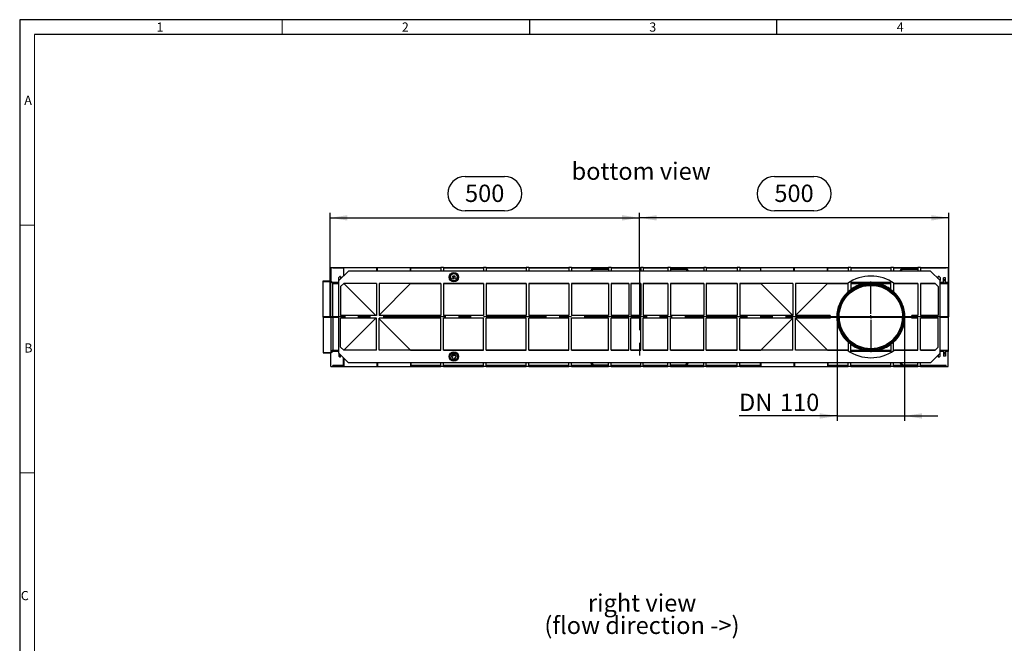
# Model space of a CAD drawing. Units: millimetres. Extents: x 56 to 3304, y 56 to 2320.
# Drawn here: x 56 to 1648, y 1313 to 2320 of the extents above; entities that cross this region are included whole.
import ezdxf

# ---------------------------------------------------------------- set-up
doc = ezdxf.new("R2010")
doc.units = ezdxf.units.MM
doc.header["$LTSCALE"] = 8
doc.linetypes.add('CENTERX2', pattern=[20.32, 12.7, -2.54, 2.54, -2.54])
for name, color, linetype in [('HAURATON_CENTERLINE', 60, 'CENTERX2'), ('HAURATON_DIMENSIONING', 1, 'Continuous'), ('HAURATON_FRAME_LOGO', 1, 'Continuous'), ('HAURATON_TEXT', 40, 'Continuous')]:
    doc.layers.add(name, color=color, linetype=linetype)
doc.layers.add('HAURATON_PRODUCT_CONTOUR', color=7, linetype='Continuous', lineweight=25)
doc.styles.add('SLDTEXTSTYLE1', font='GOTHIC.TTF', dxfattribs={"width": 0.913})
doc.styles.add('SLDTEXTSTYLE2', font='ARIAL.TTF', dxfattribs={"width": 0.948})
doc.dimstyles.new('SLDDIMSTYLE0', dxfattribs={"dimtxt": 28, "dimasz": 28, "dimexe": 0, "dimexo": 0.0625, "dimgap": 7, "dimtad": 1, "dimdec": 0, "dimrnd": 1e-09, "dimzin": 12, "dimdsep": 46, "dimtxsty": 'SLDTEXTSTYLE2', "dimsah": 1, "dimcen": 0.09, "dimadec": 0, "dimazin": 3, "dimtfac": 1, "dimtdec": 0, "dimtofl": 0, "dimtmove": 0, "dimatfit": 3, "dimfxl": 1, "dimfrac": 2, "dimtolj": 1, "dimtzin": 12, "dimarcsym": 0})
doc.dimstyles.new('SLDDIMSTYLE1', dxfattribs={"dimtxt": 28, "dimasz": 28, "dimexe": 0, "dimexo": 0.0625, "dimgap": 7, "dimtad": 1, "dimdec": 0, "dimrnd": 1e-09, "dimzin": 12, "dimdsep": 46, "dimtxsty": 'SLDTEXTSTYLE2', "dimsah": 1, "dimcen": 0.09, "dimadec": 0, "dimazin": 3, "dimtfac": 1, "dimtdec": 0, "dimtmove": 0, "dimatfit": 0, "dimfxl": 1, "dimfrac": 2, "dimtolj": 1, "dimtzin": 12, "dimarcsym": 0})

# ---------------------------------------------------------------- blocks, each defined once
blk = doc.blocks.new('SW_NOTE_0_5')
at = {"layer": 'HAURATON_TEXT', "color": 0, "char_height": 28, "attachment_point": 2, "style": 'SLDTEXTSTYLE2'}
for s, insert in [('right view', (82.2, 36.1)), ('(flow direction ->)', (82, -0.1))]:
    blk.add_mtext(s, dxfattribs=dict(at, insert=insert))
blk = doc.blocks.new('_D_9')
at = {"layer": 'HAURATON_DIMENSIONING'}
for p, q in [((775.8, 2066.9), (839.9, 2066.9)), ((557.8, 1840), (557.8, 2008)), ((839.9, 2011.1), (775.8, 2011.1)), ((1057.8, 1920), (1057.8, 2008)), ((557.8, 2000), (1057.8, 2000))]:
    blk.add_line(p, q, dxfattribs=at)
for centre, start, end in [((775.8, 2039), 90, 270), ((839.9, 2039), 270, 90)]:
    blk.add_arc(centre, 27.9, start, end, dxfattribs=at)
for points in [[(557.8, 2000), (585.8, 1995.6), (585.8, 2004.3)], [(1057.8, 2000), (1029.8, 2004.3), (1029.8, 1995.6)]]:
    blk.add_solid(points, dxfattribs=at)
at = {"layer": 'HAURATON_DIMENSIONING', "insert": (775.8, 2053.6), "char_height": 28, "attachment_point": 1, "style": 'SLDTEXTSTYLE2'}
blk.add_mtext('500', dxfattribs=at)
blk = doc.blocks.new('_D_10')
at = {"layer": 'HAURATON_DIMENSIONING'}
for p, q in [((1275.8, 2066.9), (1339.9, 2066.9)), ((1057.8, 1920), (1057.8, 2008)), ((1339.9, 2011.1), (1275.8, 2011.1)), ((1557.8, 1840), (1557.8, 2008)), ((1557.8, 2000), (1057.8, 2000))]:
    blk.add_line(p, q, dxfattribs=at)
for centre, start, end in [((1275.8, 2039), 90, 270), ((1339.9, 2039), 270, 90)]:
    blk.add_arc(centre, 27.9, start, end, dxfattribs=at)
for points in [[(1057.8, 2000), (1085.8, 1995.6), (1085.8, 2004.3)], [(1557.8, 2000), (1529.8, 2004.3), (1529.8, 1995.6)]]:
    blk.add_solid(points, dxfattribs=at)
at = {"layer": 'HAURATON_DIMENSIONING', "insert": (1275.8, 2053.6), "char_height": 28, "attachment_point": 1, "style": 'SLDTEXTSTYLE2'}
blk.add_mtext('500', dxfattribs=at)
blk = doc.blocks.new('_D_11')
at = {"layer": 'HAURATON_DIMENSIONING'}
for p, q in [((1377.3, 1840), (1377.3, 1672)), ((1486.4, 1840), (1486.4, 1672)), ((1377.3, 1680), (1218.7, 1680)), ((1377.3, 1680), (1486.4, 1680)), ((1486.4, 1680), (1540.2, 1680))]:
    blk.add_line(p, q, dxfattribs=at)
for points in [[(1377.3, 1680), (1349.3, 1684.3), (1349.3, 1675.6)], [(1486.4, 1680), (1514.4, 1675.6), (1514.4, 1684.3)]]:
    blk.add_solid(points, dxfattribs=at)
at = {"layer": 'HAURATON_DIMENSIONING', "char_height": 28, "attachment_point": 1, "style": 'SLDTEXTSTYLE2'}
for s, insert in [('DN ', (1218.7, 1716)), ('110', (1284.9, 1716))]:
    blk.add_mtext(s, dxfattribs=dict(at, insert=insert))
blk = doc.blocks.new('SW_CENTERMARKSYMBOL_0')
at = {"layer": 'HAURATON_CENTERLINE', "color": 0}
for p, q in [((0, 5), (0, 57)), ((-5, 0), (-57, 0)), ((0, 0), (-2.5, 0)), ((0, 0), (0, 2.5)), ((0, 0), (0, -2.5)), ((0, 0), (2.5, 0)), ((5, 0), (57, 0)), ((0, -5), (0, -57))]:
    blk.add_line(p, q, dxfattribs=at)

msp = doc.modelspace()

# ---------------------------------------------------------------- linework, layer by layer
at = {"layer": 'HAURATON_CENTERLINE'}
for p, q in [((1057.8, 1920), (1057.8, 1760)), ((1557.8, 1840), (557.8, 1840))]:
    msp.add_line(p, q, dxfattribs=at)
at = {"layer": 'HAURATON_FRAME_LOGO'}
for p, q in [((3304, 2320), (56, 2320)), ((56, 2320), (56, 56)), ((880, 2320), (880, 2296)), ((1280, 2296), (1280, 2320)), ((3280, 2296), (80, 2296))]:
    msp.add_line(p, q, dxfattribs=at)
at = {"layer": 'HAURATON_FRAME_LOGO', "lineweight": 18}
for p, q in [((480, 2296), (480, 2320)), ((80, 2296), (80, 80)), ((80, 1988), (56, 1988)), ((56, 1588), (80, 1588))]:
    msp.add_line(p, q, dxfattribs=at)
at = {"layer": 'HAURATON_PRODUCT_CONTOUR'}
for p, q in [((558.8, 1920), (562.3, 1920)), ((558.8, 1920), (558.8, 1898.1)), ((562.3, 1920), (562.3, 1918.5)), ((562.3, 1920), (579, 1920)), ((579.2, 1918.5), (562.3, 1918.5)), ((587.3, 1914), (571.8, 1898.5)), ((579, 1918.5), (579, 1920)), ((579, 1920), (579.9, 1920)), ((579.2, 1918.5), (579.2, 1905.8)), ((579.9, 1920), (633.4, 1920)), ((579.9, 1906.5), (579.9, 1920)), ((1528.3, 1914), (587.3, 1914)), ((633.4, 1920), (634.3, 1920)), ((633.4, 1914), (633.4, 1920)), ((634.3, 1920), (687.8, 1920)), ((634.3, 1914), (634.3, 1920)), ((687.8, 1920), (688.7, 1920)), ((687.8, 1914), (687.8, 1920)), ((688.5, 1914), (688.5, 1918.5)), ((736.8, 1918.5), (688.5, 1918.5)), ((688.7, 1918.5), (688.7, 1920)), ((688.7, 1920), (736.8, 1920)), ((740.8, 1920), (736.8, 1920)), ((736.8, 1920), (736.8, 1914)), ((740.8, 1920), (740.8, 1914)), ((740.8, 1920), (805.8, 1920)), ((805.8, 1918.5), (740.8, 1918.5)), ((809.8, 1920), (805.8, 1920)), ((805.8, 1920), (805.8, 1914)), ((809.8, 1920), (809.8, 1914)), ((809.8, 1920), (874.8, 1920)), ((874.8, 1918.5), (809.8, 1918.5)), ((878.8, 1920), (874.8, 1920)), ((874.8, 1920), (874.8, 1914)), ((878.8, 1920), (878.8, 1914)), ((878.8, 1920), (943.8, 1920)), ((943.8, 1918.5), (878.8, 1918.5)), ((947.8, 1920), (943.8, 1920)), ((943.8, 1920), (943.8, 1914)), ((947.8, 1920), (947.8, 1914)), ((947.8, 1920), (1007.8, 1920)), ((1007.8, 1918.5), (947.8, 1918.5)), ((979.2, 1914), (979.2, 1914.6)), ((979.2, 1914.6), (979.2, 1914)), ((982.1, 1914), (982.2, 1917.2)), ((1007.8, 1917.6), (982.2, 1917.6)), ((982.2, 1917.2), (982.2, 1917.6)), ((982.2, 1917.2), (1007.8, 1917.2)), ((1011.8, 1920), (1007.8, 1920)), ((1007.8, 1920), (1007.8, 1914)), ((1011.8, 1920), (1011.8, 1914)), ((1011.8, 1920), (1059.8, 1920)), ((1059.8, 1918.5), (1011.8, 1918.5)), ((1063.8, 1920), (1059.8, 1920)), ((1059.8, 1920), (1059.8, 1914)), ((1063.8, 1920), (1063.8, 1914)), ((1063.8, 1920), (1103.8, 1920)), ((1103.8, 1918.5), (1063.8, 1918.5)), ((1107.8, 1920), (1103.8, 1920)), ((1103.8, 1920), (1103.8, 1914)), ((1107.8, 1920), (1107.8, 1914)), ((1107.8, 1920), (1161.8, 1920)), ((1161.8, 1918.5), (1107.8, 1918.5)), ((1133.5, 1917.6), (1107.8, 1917.6)), ((1107.8, 1917.2), (1133.5, 1917.2)), ((1133.5, 1917.6), (1133.5, 1917.2)), ((1133.5, 1917.2), (1133.6, 1914)), ((1136.5, 1914.6), (1136.5, 1914)), ((1136.5, 1914), (1136.5, 1914.6)), ((1165.8, 1920), (1161.8, 1920)), ((1161.8, 1920), (1161.8, 1914)), ((1165.8, 1920), (1165.8, 1914)), ((1165.8, 1920), (1215.8, 1920)), ((1215.8, 1918.5), (1165.8, 1918.5)), ((1219.8, 1920), (1215.8, 1920)), ((1215.8, 1920), (1215.8, 1914)), ((1219.8, 1920), (1219.8, 1914)), ((1219.8, 1920), (1253, 1920)), ((1253.2, 1918.5), (1219.8, 1918.5)), ((1253, 1918.5), (1253, 1920)), ((1253, 1920), (1253.9, 1920)), ((1253.2, 1918.5), (1253.2, 1914)), ((1253.9, 1920), (1307.4, 1920)), ((1253.9, 1914), (1253.9, 1920)), ((1307.4, 1920), (1308.3, 1920)), ((1307.4, 1914), (1307.4, 1920)), ((1308.3, 1920), (1361.8, 1920)), ((1308.3, 1914), (1308.3, 1920)), ((1361.8, 1920), (1362.7, 1920)), ((1361.8, 1914), (1361.8, 1920)), ((1362.5, 1914), (1362.5, 1918.5)), ((1395.3, 1918.5), (1362.5, 1918.5)), ((1362.7, 1918.5), (1362.7, 1920)), ((1362.7, 1920), (1395.3, 1920)), ((1399.3, 1920), (1395.3, 1920)), ((1395.3, 1920), (1395.3, 1914)), ((1399.3, 1920), (1399.3, 1914)), ((1399.3, 1920), (1464.3, 1920)), ((1464.3, 1918.5), (1399.3, 1918.5)), ((1468.3, 1920), (1464.3, 1920)), ((1464.3, 1920), (1464.3, 1914)), ((1468.3, 1920), (1468.3, 1914)), ((1468.3, 1920), (1507.8, 1920)), ((1507.8, 1918.5), (1468.3, 1918.5)), ((1479.2, 1914), (1479.2, 1914.6)), ((1479.2, 1914.6), (1479.2, 1914)), ((1482.1, 1914), (1482.2, 1917.2)), ((1507.8, 1917.6), (1482.2, 1917.6)), ((1482.2, 1917.2), (1482.2, 1917.6)), ((1482.2, 1917.2), (1507.8, 1917.2)), ((1511.8, 1920), (1507.8, 1920)), ((1507.8, 1920), (1507.8, 1914)), ((1511.8, 1920), (1511.8, 1914)), ((1511.8, 1920), (1553.3, 1920)), ((1553.3, 1918.5), (1511.8, 1918.5)), ((1543.8, 1898.5), (1528.3, 1914)), ((1553.3, 1920), (1553.3, 1918.5)), ((1553.3, 1920), (1556.8, 1920)), ((1556.8, 1920), (1556.8, 1895.6)), ((546.8, 1898.1), (554.8, 1898.1)), ((546.8, 1897.4), (546.8, 1898.1)), ((546.8, 1897.4), (558.8, 1897.4)), ((546.8, 1840.4), (546.8, 1897.4)), ((554.8, 1898.1), (558.8, 1898.1)), ((554.8, 1898.1), (554.8, 1898.1)), ((558.8, 1897.4), (558.8, 1898.1)), ((558.8, 1898.1), (561.4, 1895.6)), ((558.8, 1898.1), (558.8, 1898.1)), ((558.8, 1840.4), (558.8, 1897.4)), ((558.8, 1897.4), (562.4, 1893.9)), ((571.8, 1895.6), (561.4, 1895.6)), ((562.4, 1893.9), (562.4, 1894.6)), ((562.4, 1894.6), (571.8, 1894.6)), ((562.4, 1840.4), (562.4, 1893.9)), ((562.4, 1893.9), (571.8, 1893.9)), ((571.8, 1903.5), (573.3, 1905)), ((571.8, 1898.5), (571.8, 1903.5)), ((571.8, 1781.5), (571.8, 1898.5)), ((574.8, 1905), (573.3, 1905)), ((574.8, 1905), (574.8, 1901.5)), ((579.8, 1894), (574.8, 1889)), ((632.8, 1894), (579.8, 1894)), ((579.9, 1893.9), (579.8, 1894)), ((579.8, 1893.9), (579.9, 1893.9)), ((579.9, 1893.9), (579.9, 1894)), ((631.8, 1842), (579.9, 1893.9)), ((632.8, 1894), (632.8, 1842)), ((736.8, 1894), (636.8, 1894)), ((636.8, 1894), (636.8, 1842)), ((687.8, 1893.9), (636.8, 1843)), ((687.8, 1894), (687.8, 1893.9)), ((687.8, 1893.9), (687.8, 1894)), ((687.8, 1893.9), (736.8, 1893.9)), ((736.8, 1894), (736.8, 1842)), ((805.8, 1894), (740.8, 1894)), ((740.8, 1894), (740.8, 1842)), ((740.8, 1893.9), (805.8, 1893.9)), ((752, 1904.1), (752.8, 1904.1)), ((752.8, 1903.9), (752, 1903.9)), ((753.5, 1906.4), (752.8, 1906.8)), ((752.8, 1904.1), (752.8, 1903.9)), ((752.8, 1901.1), (753.5, 1901.5)), ((752.9, 1906.9), (753.6, 1906.5)), ((753.6, 1901.4), (752.9, 1901)), ((753.6, 1906.5), (753.5, 1906.4)), ((753.5, 1901.5), (753.6, 1901.4)), ((755.3, 1908.2), (754.9, 1908.9)), ((754.9, 1901.8), (755.1, 1903.3)), ((755.1, 1901.8), (754.9, 1901.8)), ((754.9, 1899), (755.3, 1899.7)), ((755, 1909), (755.4, 1908.3)), ((755.4, 1899.6), (755, 1898.9)), ((755.1, 1903.3), (755.8, 1902)), ((755.1, 1903.3), (755.1, 1903.3)), ((755.2, 1902.9), (755.1, 1901.8)), ((755.8, 1901.8), (755.2, 1902.9)), ((755.4, 1908.3), (755.3, 1908.2)), ((755.3, 1899.7), (755.4, 1899.6)), ((755.5, 1905), (755.6, 1905.1)), ((755.8, 1902), (756.4, 1903.3)), ((756.3, 1902.9), (755.8, 1901.8)), ((755.8, 1901.8), (755.8, 1901.8)), ((756.1, 1905.4), (756.1, 1906.4)), ((756.1, 1906.4), (756.2, 1906.4)), ((756.2, 1906.4), (756.2, 1905.4)), ((756.5, 1901.8), (756.3, 1902.9)), ((756.4, 1903.3), (756.4, 1903.3)), ((756.4, 1903.3), (756.6, 1901.8)), ((756.6, 1901.8), (756.5, 1901.8)), ((757.5, 1905.8), (757.5, 1906)), ((757.5, 1906), (757.7, 1906)), ((757.5, 1904.9), (757.5, 1905.1)), ((757.7, 1904.9), (757.5, 1904.9)), ((757.7, 1909), (757.7, 1909.8)), ((757.7, 1909), (757.9, 1909)), ((757.7, 1906), (757.7, 1904.9)), ((757.7, 1898.2), (757.7, 1899)), ((757.7, 1899), (757.9, 1899)), ((757.9, 1909), (757.9, 1909.8)), ((757.9, 1899), (757.9, 1898.2)), ((758, 1906.4), (758.1, 1906.4)), ((758, 1904.9), (758, 1906.4)), ((758.1, 1904.9), (758, 1904.9)), ((758.1, 1906.4), (758.1, 1905.8)), ((758.1, 1905.3), (758.1, 1904.9)), ((758.2, 1901.8), (758.2, 1902.9)), ((758.2, 1902.9), (758.4, 1902.9)), ((758.4, 1901.8), (758.2, 1901.8)), ((758.4, 1902.9), (758.4, 1902.7)), ((758.4, 1902.2), (758.4, 1901.8)), ((758.8, 1904.9), (758.8, 1905.4)), ((758.9, 1904.9), (758.8, 1904.9)), ((758.9, 1905.4), (758.9, 1904.9)), ((759.1, 1901.8), (759.1, 1902.3)), ((759.2, 1901.8), (759.1, 1901.8)), ((759.2, 1904.9), (759.2, 1906)), ((759.2, 1906), (759.3, 1906)), ((759.3, 1904.9), (759.2, 1904.9)), ((759.2, 1902.3), (759.2, 1901.8)), ((759.3, 1906), (759.3, 1905.8)), ((759.3, 1905.2), (759.3, 1904.9)), ((759.7, 1905.9), (759.7, 1905.8)), ((760.3, 1908.3), (760.7, 1909)), ((760.4, 1908.2), (760.3, 1908.3)), ((760.3, 1899.6), (760.4, 1899.7)), ((760.7, 1898.9), (760.3, 1899.6)), ((760.8, 1908.9), (760.4, 1908.2)), ((760.4, 1899.7), (760.8, 1899)), ((760.5, 1902.7), (760.5, 1902.9)), ((760.5, 1902.9), (760.6, 1902.9)), ((760.5, 1901.8), (760.5, 1902)), ((760.6, 1901.8), (760.5, 1901.8)), ((760.6, 1902.9), (760.6, 1901.8)), ((760.9, 1902.7), (760.9, 1902.9)), ((760.9, 1902.9), (761.1, 1902.9)), ((761.1, 1902.7), (760.9, 1902.7)), ((761.1, 1903.3), (761.2, 1903.3)), ((761.1, 1902.9), (761.1, 1903.3)), ((761.1, 1901.8), (761.1, 1902.7)), ((761.2, 1901.8), (761.1, 1901.8)), ((761.2, 1903.3), (761.2, 1902.9)), ((761.2, 1902.9), (761.4, 1902.9)), ((761.4, 1902.7), (761.2, 1902.7)), ((761.2, 1902.7), (761.2, 1901.8)), ((761.4, 1902.9), (761.4, 1902.7)), ((762.1, 1906.5), (762.8, 1906.9)), ((762.2, 1906.4), (762.1, 1906.5)), ((762.1, 1901.4), (762.2, 1901.5)), ((762.8, 1901), (762.1, 1901.4)), ((762.9, 1906.8), (762.2, 1906.4)), ((762.2, 1901.5), (762.9, 1901.1)), ((762.8, 1903.9), (762.8, 1904.1)), ((762.8, 1904.1), (763.6, 1904.1)), ((763.6, 1903.9), (762.8, 1903.9)), ((805.8, 1894), (805.8, 1842)), ((874.8, 1894), (809.8, 1894)), ((809.8, 1894), (809.8, 1842)), ((809.8, 1893.9), (874.8, 1893.9)), ((874.8, 1894), (874.8, 1842)), ((943.8, 1894), (878.8, 1894)), ((878.8, 1894), (878.8, 1842)), ((878.8, 1893.9), (943.8, 1893.9)), ((943.8, 1894), (943.8, 1842)), ((1007.8, 1894), (947.8, 1894)), ((947.8, 1894), (947.8, 1842)), ((947.8, 1893.9), (1007.8, 1893.9)), ((1007.8, 1894), (1007.8, 1842)), ((1040.8, 1894), (1011.8, 1894)), ((1011.8, 1894), (1011.8, 1842)), ((1011.8, 1893.9), (1040.8, 1893.9)), ((1040.8, 1894), (1040.8, 1842)), ((1059.8, 1894), (1043.8, 1894)), ((1043.8, 1894), (1043.8, 1842)), ((1043.8, 1893.9), (1059.8, 1893.9)), ((1059.8, 1894), (1059.8, 1842)), ((1103.8, 1894), (1063.8, 1894)), ((1063.8, 1894), (1063.8, 1842)), ((1063.8, 1893.9), (1103.8, 1893.9)), ((1103.8, 1894), (1103.8, 1842)), ((1161.8, 1894), (1107.8, 1894)), ((1107.8, 1894), (1107.8, 1842)), ((1107.8, 1893.9), (1161.8, 1893.9)), ((1161.8, 1894), (1161.8, 1842)), ((1215.8, 1894), (1165.8, 1894)), ((1165.8, 1894), (1165.8, 1842)), ((1165.8, 1893.9), (1215.8, 1893.9)), ((1215.8, 1894), (1215.8, 1842)), ((1305.8, 1894), (1219.8, 1894)), ((1219.8, 1894), (1219.8, 1842)), ((1219.8, 1893.9), (1253.9, 1893.9)), ((1253.9, 1893.9), (1253.8, 1894)), ((1253.9, 1893.9), (1253.9, 1894)), ((1305.8, 1842), (1253.9, 1893.9)), ((1305.8, 1894), (1305.8, 1842)), ((1393.9, 1894), (1309.8, 1894)), ((1309.8, 1894), (1309.8, 1842)), ((1361.8, 1893.9), (1309.8, 1842)), ((1361.8, 1894), (1361.8, 1893.9)), ((1361.8, 1893.9), (1361.8, 1894)), ((1361.8, 1893.9), (1395.3, 1893.9)), ((1394.9, 1894.6), (1395.3, 1894.6)), ((1395.3, 1880.7), (1395.3, 1894.9)), ((1399.3, 1897.4), (1399.3, 1884)), ((1464.3, 1895.6), (1399.3, 1895.6)), ((1399.3, 1894.6), (1418.1, 1894.6)), ((1399.3, 1893.9), (1420.6, 1893.9)), ((1418.1, 1894.9), (1421.2, 1894.9)), ((1418.1, 1894.9), (1418.1, 1894.9)), ((1421.4, 1894.9), (1418.1, 1894.9)), ((1418.1, 1894.9), (1418.1, 1894.4)), ((1418.1, 1894.4), (1421.2, 1894.4)), ((1419.4, 1894.9), (1421.2, 1894.9)), ((1421.2, 1894.9), (1419.4, 1894.9)), ((1421.2, 1894.9), (1422.8, 1894.9)), ((1421.2, 1894.9), (1421.2, 1894.4)), ((1421.2, 1894.9), (1421.2, 1894.9)), ((1421.2, 1894.9), (1421.2, 1894.9)), ((1421.2, 1894.4), (1422.8, 1894.4)), ((1422.8, 1894.9), (1421.4, 1894.9)), ((1422.8, 1894.9), (1422.8, 1894.4)), ((1422.8, 1894.9), (1422.8, 1894.9)), ((1423.8, 1894.9), (1422.8, 1894.9)), ((1422.8, 1894.9), (1423.8, 1894.9)), ((1422.8, 1894.9), (1422.8, 1894.9)), ((1422.8, 1894.4), (1423.1, 1894.4)), ((1423.8, 1894.9), (1423.8, 1894.9)), ((1423.8, 1894.9), (1423.8, 1894.5)), ((1423.8, 1894.6), (1424.4, 1894.6)), ((1424.4, 1894.9), (1424.4, 1894.6)), ((1425.3, 1894.9), (1425.3, 1894.7)), ((1427, 1894.9), (1427, 1894.9)), ((1436.5, 1894.9), (1439.7, 1894.9)), ((1436.5, 1894.9), (1436.5, 1894.9)), ((1439.9, 1894.9), (1436.5, 1894.9)), ((1437.9, 1894.9), (1439.7, 1894.9)), ((1439.7, 1894.9), (1437.9, 1894.9)), ((1439.7, 1894.9), (1441.2, 1894.9)), ((1439.7, 1894.9), (1439.7, 1894.5)), ((1439.7, 1894.9), (1439.7, 1894.9)), ((1439.7, 1894.9), (1439.7, 1894.9)), ((1441.2, 1894.9), (1439.9, 1894.9)), ((1440.7, 1894.4), (1441.2, 1894.4)), ((1441.2, 1894.9), (1441.2, 1894.4)), ((1441.2, 1894.9), (1441.2, 1894.9)), ((1442.3, 1894.9), (1441.2, 1894.9)), ((1441.2, 1894.9), (1442.3, 1894.9)), ((1441.2, 1894.9), (1441.2, 1894.9)), ((1441.2, 1894.4), (1442.3, 1894.4)), ((1442.3, 1894.9), (1442.3, 1894.9)), ((1442.3, 1894.9), (1442.3, 1894.4)), ((1442.3, 1894.6), (1442.9, 1894.6)), ((1442.9, 1894.9), (1448.1, 1894.9)), ((1442.9, 1894.9), (1442.9, 1894.4)), ((1442.9, 1894.4), (1448.1, 1894.4)), ((1443.1, 1894.9), (1444.6, 1894.9)), ((1443.1, 1893.9), (1464.3, 1893.9)), ((1448.1, 1894.9), (1445.1, 1894.9)), ((1445.6, 1894.9), (1445.6, 1894.9)), ((1447.3, 1894.9), (1447.3, 1894.9)), ((1448.1, 1894.9), (1448.1, 1894.4)), ((1448.1, 1894.9), (1448.1, 1894.9)), ((1448.1, 1894.9), (1448.1, 1894.9)), ((1448.1, 1894.6), (1464.3, 1894.6)), ((1464.3, 1884), (1464.3, 1897.4)), ((1468.3, 1894.9), (1468.3, 1880.7)), ((1468.3, 1894.6), (1468.8, 1894.6)), ((1468.3, 1893.9), (1507.8, 1893.9)), ((1507.8, 1894), (1469.8, 1894)), ((1507.8, 1894), (1507.8, 1842)), ((1535.8, 1894), (1511.8, 1894)), ((1511.8, 1894), (1511.8, 1842)), ((1511.8, 1893.9), (1535.9, 1893.9)), ((1540.8, 1889), (1535.8, 1894)), ((1542.3, 1905), (1540.8, 1905)), ((1540.8, 1901.5), (1540.8, 1905)), ((1542.3, 1905), (1543.8, 1903.5)), ((1543.8, 1903.5), (1543.8, 1898.5)), ((1543.8, 1781.5), (1543.8, 1898.5)), ((1549.3, 1895.6), (1543.8, 1895.6)), ((1543.8, 1894.6), (1549.3, 1894.6)), ((1543.8, 1893.9), (1556.8, 1893.9)), ((1552.3, 1903.1), (1549.3, 1903.1)), ((1549.3, 1900.1), (1549.3, 1903.1)), ((1552.3, 1900.1), (1549.3, 1900.1)), ((1549.3, 1898.1), (1549.3, 1900.1)), ((1552.3, 1898.1), (1549.3, 1898.1)), ((1549.3, 1894.6), (1549.3, 1898.1)), ((1552.3, 1894.6), (1549.3, 1894.6)), ((1552.3, 1900.1), (1552.3, 1903.1)), ((1552.3, 1898.1), (1552.3, 1900.1)), ((1552.3, 1894.6), (1552.3, 1898.1)), ((1556.8, 1895.6), (1552.3, 1895.6)), ((1552.3, 1894.6), (1556.8, 1894.6)), ((1556.8, 1894.6), (1556.8, 1895.6)), ((1556.8, 1893.9), (1556.8, 1894.6)), ((1556.8, 1840.4), (1556.8, 1893.9)), ((574.8, 1889), (574.8, 1842)), ((1540.8, 1889), (1540.8, 1842)), ((546.8, 1840.4), (558.8, 1840.4)), ((546.8, 1839.5), (546.8, 1840.4)), ((546.8, 1839.5), (546.8, 1782.5)), ((546.8, 1839.5), (558.8, 1839.5)), ((558.8, 1840.4), (562.4, 1840.4)), ((558.8, 1839.5), (558.8, 1840.4)), ((558.8, 1839.5), (558.8, 1782.5)), ((558.8, 1839.5), (562.4, 1839.5)), ((562.4, 1839.5), (562.4, 1840.4)), ((562.4, 1840.4), (571.8, 1840.4)), ((562.4, 1839.5), (562.4, 1786)), ((562.4, 1839.5), (571.8, 1839.5)), ((632.8, 1842), (574.8, 1842)), ((574.8, 1791), (574.8, 1838)), ((632.8, 1838), (574.8, 1838)), ((631.8, 1838), (579.9, 1786)), ((632.8, 1786), (632.8, 1838)), ((736.8, 1842), (636.8, 1842)), ((736.8, 1838), (636.8, 1838)), ((636.8, 1786), (636.8, 1838)), ((687.8, 1786), (636.8, 1837)), ((736.8, 1786), (736.8, 1838)), ((805.8, 1842), (740.8, 1842)), ((805.8, 1838), (740.8, 1838)), ((740.8, 1786), (740.8, 1838)), ((805.8, 1786), (805.8, 1838)), ((874.8, 1842), (809.8, 1842)), ((874.8, 1838), (809.8, 1838)), ((809.8, 1786), (809.8, 1838)), ((874.8, 1786), (874.8, 1838)), ((943.8, 1842), (878.8, 1842)), ((943.8, 1838), (878.8, 1838)), ((878.8, 1786), (878.8, 1838)), ((943.8, 1786), (943.8, 1838)), ((1007.8, 1842), (947.8, 1842)), ((1007.8, 1838), (947.8, 1838)), ((947.8, 1786), (947.8, 1838)), ((1007.8, 1786), (1007.8, 1838)), ((1040.8, 1842), (1011.8, 1842)), ((1040.8, 1838), (1011.8, 1838)), ((1011.8, 1786), (1011.8, 1838)), ((1040.8, 1786), (1040.8, 1838)), ((1059.8, 1842), (1043.8, 1842)), ((1059.8, 1838), (1043.8, 1838)), ((1043.8, 1786), (1043.8, 1838)), ((1059.8, 1786), (1059.8, 1838)), ((1103.8, 1842), (1063.8, 1842)), ((1103.8, 1838), (1063.8, 1838)), ((1063.8, 1786), (1063.8, 1838)), ((1103.8, 1786), (1103.8, 1838)), ((1161.8, 1842), (1107.8, 1842)), ((1161.8, 1838), (1107.8, 1838)), ((1107.8, 1786), (1107.8, 1838)), ((1161.8, 1786), (1161.8, 1838)), ((1215.8, 1842), (1165.8, 1842)), ((1215.8, 1838), (1165.8, 1838)), ((1165.8, 1786), (1165.8, 1838)), ((1215.8, 1786), (1215.8, 1838)), ((1305.8, 1842), (1219.8, 1842)), ((1305.8, 1838), (1219.8, 1838)), ((1219.8, 1786), (1219.8, 1838)), ((1305.8, 1838), (1253.9, 1786)), ((1305.8, 1786), (1305.8, 1838)), ((1365.8, 1842), (1309.8, 1842)), ((1365.8, 1838), (1309.8, 1838)), ((1309.8, 1786), (1309.8, 1838)), ((1361.8, 1786), (1309.8, 1838)), ((1365.8, 1842), (1365.8, 1838)), ((1365.8, 1840.4), (1377.1, 1840.4)), ((1365.8, 1839.5), (1377.1, 1839.5)), ((1380.6, 1840.4), (1483.1, 1840.4)), ((1380.6, 1839.5), (1483.1, 1839.5)), ((1486.6, 1840.4), (1497.8, 1840.4)), ((1486.6, 1839.5), (1497.8, 1839.5)), ((1497.8, 1838), (1497.8, 1842)), ((1507.8, 1842), (1497.8, 1842)), ((1507.8, 1838), (1497.8, 1838)), ((1507.8, 1786), (1507.8, 1838)), ((1540.8, 1842), (1511.8, 1842)), ((1540.8, 1838), (1511.8, 1838)), ((1511.8, 1786), (1511.8, 1838)), ((1540.8, 1791), (1540.8, 1838)), ((1543.8, 1840.4), (1556.8, 1840.4)), ((1543.8, 1839.5), (1556.8, 1839.5)), ((1556.8, 1840.4), (1556.8, 1839.5)), ((1556.8, 1839.5), (1556.8, 1786)), ((1395.3, 1799.2), (1395.3, 1785)), ((1468.3, 1785), (1468.3, 1799.2)), ((558.8, 1782.5), (562.4, 1786)), ((558.8, 1781.8), (561.4, 1784.3)), ((571.8, 1784.3), (561.4, 1784.3)), ((562.4, 1786), (571.8, 1786)), ((562.4, 1786), (562.4, 1785.3)), ((562.4, 1785.3), (571.8, 1785.3)), ((579.8, 1786), (574.8, 1791)), ((632.8, 1786), (579.8, 1786)), ((579.9, 1786), (579.8, 1786)), ((579.8, 1786), (579.9, 1786)), ((579.9, 1786), (579.9, 1786)), ((736.8, 1786), (636.8, 1786)), ((687.8, 1786), (736.8, 1786)), ((687.8, 1786), (687.8, 1786)), ((687.8, 1786), (687.8, 1786)), ((805.8, 1786), (740.8, 1786)), ((740.8, 1786), (805.8, 1786)), ((874.8, 1786), (809.8, 1786)), ((809.8, 1786), (874.8, 1786)), ((943.8, 1786), (878.8, 1786)), ((878.8, 1786), (943.8, 1786)), ((1007.8, 1786), (947.8, 1786)), ((947.8, 1786), (1007.8, 1786)), ((1040.8, 1786), (1011.8, 1786)), ((1011.8, 1786), (1040.8, 1786)), ((1059.8, 1786), (1043.8, 1786)), ((1043.8, 1786), (1059.8, 1786)), ((1103.8, 1786), (1063.8, 1786)), ((1063.8, 1786), (1103.8, 1786)), ((1161.8, 1786), (1107.8, 1786)), ((1107.8, 1786), (1161.8, 1786)), ((1215.8, 1786), (1165.8, 1786)), ((1165.8, 1786), (1215.8, 1786)), ((1305.8, 1786), (1219.8, 1786)), ((1219.8, 1786), (1253.9, 1786)), ((1253.9, 1786), (1253.8, 1786)), ((1253.9, 1786), (1253.9, 1786)), ((1393.9, 1786), (1309.8, 1786)), ((1361.8, 1786), (1395.3, 1786)), ((1361.8, 1786), (1361.8, 1786)), ((1361.8, 1786), (1361.8, 1786)), ((1394.9, 1785.3), (1395.3, 1785.3)), ((1399.3, 1782.5), (1399.3, 1795.9)), ((1399.3, 1786), (1420.6, 1786)), ((1399.3, 1785.3), (1424.6, 1785.3)), ((1464.3, 1784.3), (1399.3, 1784.3)), ((1439.1, 1785.3), (1464.3, 1785.3)), ((1443.1, 1786), (1464.3, 1786)), ((1464.3, 1795.9), (1464.3, 1782.5)), ((1468.3, 1786), (1507.8, 1786)), ((1468.3, 1785.3), (1468.8, 1785.3)), ((1507.8, 1786), (1469.8, 1786)), ((1535.8, 1786), (1511.8, 1786)), ((1511.8, 1786), (1535.9, 1786)), ((1540.8, 1791), (1535.8, 1786)), ((1543.8, 1786), (1556.8, 1786)), ((1543.8, 1785.3), (1549.3, 1785.3)), ((1549.3, 1784.3), (1543.8, 1784.3)), ((1552.3, 1785.3), (1549.3, 1785.3)), ((1549.3, 1785.3), (1549.3, 1781.8)), ((1552.3, 1785.3), (1556.8, 1785.3)), ((1552.3, 1785.3), (1552.3, 1781.8)), ((1556.8, 1784.3), (1552.3, 1784.3)), ((1556.8, 1786), (1556.8, 1785.3)), ((1556.8, 1785.3), (1556.8, 1784.3)), ((1556.8, 1760), (1556.8, 1784.3)), ((546.8, 1782.5), (558.8, 1782.5)), ((546.8, 1782.5), (546.8, 1781.8)), ((546.8, 1781.8), (554.8, 1781.8)), ((554.8, 1781.8), (558.8, 1781.8)), ((554.8, 1781.8), (554.8, 1781.8)), ((558.8, 1782.5), (558.8, 1781.8)), ((558.8, 1781.8), (558.8, 1781.8)), ((558.8, 1760), (558.8, 1781.8)), ((587.3, 1766), (571.8, 1781.5)), ((571.8, 1781.5), (571.8, 1776.5)), ((571.8, 1776.5), (573.3, 1775)), ((574.8, 1775), (573.3, 1775)), ((574.8, 1775), (574.8, 1778.5)), ((579.2, 1761.5), (579.2, 1774.1)), ((579.9, 1773.4), (579.9, 1760)), ((754.1, 1776.2), (754.3, 1775.8)), ((754.5, 1775.9), (754.2, 1776.3)), ((754.9, 1773.8), (754.3, 1775.8)), ((755.9, 1774.4), (754.5, 1775.9)), ((754.6, 1780.1), (755.3, 1779.5)), ((754.6, 1779.9), (754.6, 1780.1)), ((755.2, 1779.4), (754.6, 1779.9)), ((754.6, 1778.9), (755.2, 1779.4)), ((755.3, 1779.3), (754.6, 1778.6)), ((754.6, 1778.6), (754.6, 1778.9)), ((758.3, 1777.6), (754.8, 1777.6)), ((754.8, 1777.4), (758.3, 1777.4)), ((754.9, 1773.8), (755.3, 1774.1)), ((755.3, 1779.5), (755.3, 1779.3)), ((755.3, 1774.1), (757.1, 1771)), ((755.5, 1778.4), (755.5, 1778.6)), ((755.5, 1778.6), (755.8, 1778.6)), ((755.9, 1778.4), (755.5, 1778.4)), ((755.5, 1774.2), (755.9, 1774.4)), ((757.2, 1771.1), (755.5, 1774.2)), ((755.8, 1778.6), (755.9, 1779.1)), ((756, 1779.4), (755.9, 1778.4)), ((756.1, 1779.8), (756, 1779.8)), ((757, 1779.3), (757, 1779.5)), ((757, 1779.5), (757.3, 1779.5)), ((757.3, 1779.3), (757, 1779.3)), ((757.3, 1779.5), (757.3, 1780)), ((757.3, 1780), (757.4, 1780)), ((757.3, 1778.7), (757.3, 1779.3)), ((757.4, 1778.7), (757.3, 1778.7)), ((757.4, 1780), (757.4, 1779.5)), ((757.4, 1779.5), (757.7, 1779.5)), ((757.4, 1779.3), (757.4, 1778.7)), ((757.7, 1779.3), (757.4, 1779.3)), ((757.7, 1779.5), (757.7, 1779.3)), ((757.8, 1780.2), (757.8, 1780.4)), ((757.8, 1780.4), (758.5, 1780.4)), ((758.3, 1780.2), (757.8, 1780.2)), ((758, 1779.6), (758.3, 1780.2)), ((758.5, 1780.4), (758.1, 1779.5)), ((758.3, 1777.6), (758.3, 1778.1)), ((758.3, 1778.1), (760.3, 1777.6)), ((760.3, 1777.4), (758.3, 1776.9)), ((758.3, 1776.9), (758.3, 1777.4)), ((758.4, 1779), (758.5, 1779)), ((758.5, 1771.1), (758.7, 1771.6)), ((758.6, 1771), (758.9, 1771.5)), ((758.7, 1771.6), (759.3, 1773.6)), ((758.9, 1771.5), (760.3, 1773)), ((759.3, 1779.5), (760.1, 1780.1)), ((759.3, 1779.3), (759.3, 1779.5)), ((760.1, 1778.6), (759.3, 1779.3)), ((759.3, 1773.6), (759.7, 1773.3)), ((760.1, 1779.9), (759.5, 1779.4)), ((759.5, 1779.4), (760.1, 1778.9)), ((761.5, 1776.3), (759.7, 1773.3)), ((759.9, 1773.2), (761.6, 1776.2)), ((759.9, 1773.2), (760.3, 1773)), ((760.1, 1780.1), (760.1, 1779.9)), ((760.1, 1778.9), (760.1, 1778.6)), ((760.8, 1777.6), (760.3, 1777.6)), ((760.3, 1777.4), (760.8, 1777.4)), ((1543.8, 1781.5), (1528.3, 1766)), ((1540.8, 1778.5), (1540.8, 1775)), ((1542.3, 1775), (1540.8, 1775)), ((1542.3, 1775), (1543.8, 1776.5)), ((1543.8, 1776.5), (1543.8, 1781.5)), ((1552.3, 1781.8), (1549.3, 1781.8)), ((1549.3, 1781.8), (1549.3, 1779.8)), ((1552.3, 1779.8), (1549.3, 1779.8)), ((1549.3, 1779.8), (1549.3, 1776.8)), ((1552.3, 1776.8), (1549.3, 1776.8)), ((1552.3, 1781.8), (1552.3, 1779.8)), ((1552.3, 1779.8), (1552.3, 1776.8)), ((558.8, 1760), (562.3, 1760)), ((579.2, 1761.5), (562.3, 1761.5)), ((562.3, 1760), (562.3, 1761.5)), ((562.3, 1760), (579, 1760)), ((579, 1761.5), (579, 1760)), ((579, 1760), (579.9, 1760)), ((579.9, 1760), (633.4, 1760)), ((1528.3, 1766), (587.3, 1766)), ((633.4, 1766), (633.4, 1760)), ((633.4, 1760), (634.3, 1760)), ((634.3, 1766), (634.3, 1760)), ((634.3, 1760), (687.8, 1760)), ((687.8, 1766), (687.8, 1760)), ((687.8, 1760), (688.7, 1760)), ((688.5, 1766), (688.5, 1761.5)), ((736.8, 1761.5), (688.5, 1761.5)), ((688.7, 1761.5), (688.7, 1760)), ((688.7, 1760), (736.8, 1760)), ((736.8, 1760), (736.8, 1766)), ((740.8, 1760), (736.8, 1760)), ((740.8, 1760), (740.8, 1766)), ((805.8, 1761.5), (740.8, 1761.5)), ((740.8, 1760), (805.8, 1760)), ((805.8, 1760), (805.8, 1766)), ((809.8, 1760), (805.8, 1760)), ((809.8, 1760), (809.8, 1766)), ((874.8, 1761.5), (809.8, 1761.5)), ((809.8, 1760), (874.8, 1760)), ((874.8, 1760), (874.8, 1766)), ((878.8, 1760), (874.8, 1760)), ((878.8, 1760), (878.8, 1766)), ((943.8, 1761.5), (878.8, 1761.5)), ((878.8, 1760), (943.8, 1760)), ((943.8, 1760), (943.8, 1766)), ((947.8, 1760), (943.8, 1760)), ((947.8, 1760), (947.8, 1766)), ((1007.8, 1761.5), (947.8, 1761.5)), ((947.8, 1760), (1007.8, 1760)), ((979.2, 1766), (979.2, 1765.3)), ((979.2, 1765.3), (979.2, 1766)), ((982.1, 1766), (982.2, 1762.7)), ((982.2, 1762.7), (1007.8, 1762.7)), ((982.2, 1762.7), (982.2, 1762.3)), ((982.2, 1762.3), (1007.8, 1762.3)), ((1007.8, 1760), (1007.8, 1766)), ((1011.8, 1760), (1007.8, 1760)), ((1011.8, 1760), (1011.8, 1766)), ((1059.8, 1761.5), (1011.8, 1761.5)), ((1011.8, 1760), (1059.8, 1760)), ((1059.8, 1760), (1059.8, 1766)), ((1063.8, 1760), (1059.8, 1760)), ((1063.8, 1760), (1063.8, 1766)), ((1103.8, 1761.5), (1063.8, 1761.5)), ((1063.8, 1760), (1103.8, 1760)), ((1103.8, 1760), (1103.8, 1766)), ((1107.8, 1760), (1103.8, 1760)), ((1107.8, 1760), (1107.8, 1766)), ((1107.8, 1762.7), (1133.5, 1762.7)), ((1107.8, 1762.3), (1133.5, 1762.3)), ((1161.8, 1761.5), (1107.8, 1761.5)), ((1107.8, 1760), (1161.8, 1760)), ((1133.5, 1762.7), (1133.6, 1766)), ((1133.5, 1762.3), (1133.5, 1762.7)), ((1136.5, 1765.3), (1136.5, 1766)), ((1136.5, 1766), (1136.5, 1765.3)), ((1161.8, 1760), (1161.8, 1766)), ((1165.8, 1760), (1161.8, 1760)), ((1165.8, 1760), (1165.8, 1766)), ((1215.8, 1761.5), (1165.8, 1761.5)), ((1165.8, 1760), (1215.8, 1760)), ((1215.8, 1760), (1215.8, 1766)), ((1219.8, 1760), (1215.8, 1760)), ((1219.8, 1760), (1219.8, 1766)), ((1253.2, 1761.5), (1219.8, 1761.5)), ((1219.8, 1760), (1253, 1760)), ((1253, 1761.5), (1253, 1760)), ((1253, 1760), (1253.9, 1760)), ((1253.2, 1761.5), (1253.2, 1766)), ((1253.9, 1766), (1253.9, 1760)), ((1253.9, 1760), (1307.4, 1760)), ((1307.4, 1766), (1307.4, 1760)), ((1307.4, 1760), (1308.3, 1760)), ((1308.3, 1766), (1308.3, 1760)), ((1308.3, 1760), (1361.8, 1760)), ((1361.8, 1766), (1361.8, 1760)), ((1361.8, 1760), (1362.7, 1760)), ((1362.5, 1766), (1362.5, 1761.5)), ((1395.3, 1761.5), (1362.5, 1761.5)), ((1362.7, 1761.5), (1362.7, 1760)), ((1362.7, 1760), (1395.3, 1760)), ((1395.3, 1760), (1395.3, 1766)), ((1399.3, 1760), (1395.3, 1760)), ((1399.3, 1760), (1399.3, 1766)), ((1464.3, 1761.5), (1399.3, 1761.5)), ((1399.3, 1760), (1464.3, 1760)), ((1464.3, 1760), (1464.3, 1766)), ((1468.3, 1760), (1464.3, 1760)), ((1468.3, 1760), (1468.3, 1766)), ((1507.8, 1761.5), (1468.3, 1761.5)), ((1468.3, 1760), (1507.8, 1760)), ((1479.2, 1766), (1479.2, 1765.3)), ((1479.2, 1765.3), (1479.2, 1766)), ((1482.1, 1766), (1482.2, 1762.7)), ((1482.2, 1762.7), (1507.8, 1762.7)), ((1482.2, 1762.7), (1482.2, 1762.3)), ((1482.2, 1762.3), (1507.8, 1762.3)), ((1507.8, 1760), (1507.8, 1766)), ((1511.8, 1760), (1507.8, 1760)), ((1511.8, 1760), (1511.8, 1766)), ((1553.3, 1761.5), (1511.8, 1761.5)), ((1511.8, 1760), (1553.3, 1760)), ((1553.3, 1760), (1553.3, 1761.5)), ((1553.3, 1760), (1556.8, 1760))]:
    msp.add_line(p, q, dxfattribs=at)
at = {"layer": 'HAURATON_PRODUCT_CONTOUR', "flags": 128}
for points in [[(755.6, 1905.1), (755.7, 1905.1), (755.8, 1905)], [(755.8, 1905), (755.8, 1905), (755.9, 1905)], [(756.2, 1905.4), (756.2, 1905), (756.1, 1904.9), (756, 1904.9), (755.9, 1904.8)], [(755.9, 1905), (755.9, 1905), (756, 1905), (756, 1905.1), (756.1, 1905.1), (756.1, 1905.4)], [(756.8, 1902.3), (756.9, 1902.5), (757, 1902.7)], [(757, 1902.7), (757.2, 1902.9), (757.4, 1902.9)], [(757.1, 1906), (757.4, 1905.9), (757.5, 1905.8)], [(757.5, 1905.1), (757.3, 1904.9), (757.1, 1904.9)], [(757.4, 1902.9), (757.7, 1902.8), (757.8, 1902.7)], [(757.8, 1902.7), (757.9, 1902.5), (758, 1902.3)], [(758.1, 1905.8), (758.3, 1905.9), (758.5, 1906)], [(758.1, 1905.6), (758.1, 1905.4), (758.1, 1905.3)], [(758.4, 1902.7), (758.6, 1902.8), (758.8, 1902.9)], [(758.4, 1902.5), (758.4, 1902.3), (758.4, 1902.2)], [(758.5, 1906), (758.7, 1906), (758.8, 1905.9), (758.9, 1905.8), (758.9, 1905.4)], [(758.8, 1905.4), (758.8, 1905.5), (758.8, 1905.6)], [(758.8, 1902.9), (758.9, 1902.9), (759.1, 1902.8), (759.1, 1902.7), (759.2, 1902.3)], [(759, 1902.5), (759, 1902.6), (758.9, 1902.7), (758.8, 1902.8)], [(759.1, 1902.3), (759.1, 1902.4), (759, 1902.5)], [(759.4, 1905.6), (759.3, 1905.4), (759.3, 1905.2)], [(759.6, 1906), (759.7, 1906), (759.7, 1905.9)], [(759.7, 1905.8), (759.6, 1905.8), (759.6, 1905.9)], [(760, 1902.9), (760.3, 1902.8), (760.5, 1902.7)], [(760.5, 1902), (760.3, 1901.8), (760, 1901.8)], [(1445.1, 1894.9), (1446, 1894.9), (1446.7, 1894.9), (1447.3, 1894.9)], [(1380.6, 1840.4), (1380.8, 1844.7), (1381.2, 1848.2), (1382.5, 1854), (1383.8, 1857.8), (1385, 1860.8), (1387.7, 1865.9), (1389.6, 1868.9), (1391.3, 1871.2), (1393.1, 1873.4), (1398.6, 1878.8), (1403.1, 1882.2), (1404.9, 1883.4), (1410, 1886.1), (1413.5, 1887.6), (1416.7, 1888.7), (1419.6, 1889.5), (1424.1, 1890.4), (1427.3, 1890.7), (1430.6, 1890.9), (1434, 1890.9), (1437.2, 1890.7), (1440.7, 1890.2), (1445.7, 1889), (1449.7, 1887.8), (1452.7, 1886.5), (1455.9, 1885), (1459, 1883.2), (1461.6, 1881.5), (1464.9, 1879), (1467.3, 1876.9), (1471.6, 1872.2), (1473.9, 1869.2), (1475.4, 1866.9), (1477.4, 1863.5), (1478.5, 1861.1), (1480.2, 1857), (1481.1, 1854.3), (1482, 1850.9), (1482.5, 1848.1), (1483, 1844.3), (1483.1, 1840.4)], [(755.5, 1779.7), (755.6, 1780.1), (755.7, 1780.3), (755.7, 1780.4), (755.8, 1780.4)], [(755.8, 1779), (755.7, 1779.1), (755.6, 1779.1), (755.5, 1779.3), (755.5, 1779.7)], [(755.8, 1780.2), (755.8, 1780.2), (755.7, 1780.1), (755.6, 1780), (755.6, 1779.7)], [(755.6, 1779.7), (755.6, 1779.4), (755.7, 1779.3), (755.8, 1779.3), (755.8, 1779.3)], [(755.8, 1780.4), (755.9, 1780.4), (756, 1780.3), (756.1, 1780.2), (756.1, 1779.8)], [(756, 1779.8), (756, 1780.1), (755.9, 1780.2), (755.9, 1780.2), (755.8, 1780.2)], [(755.8, 1779.3), (755.9, 1779.3), (756, 1779.4)], [(755.9, 1779.1), (755.8, 1779.1), (755.8, 1779)], [(756.2, 1779.4), (756.3, 1779.9), (756.4, 1780.2), (756.4, 1780.3), (756.5, 1780.4), (756.6, 1780.4)], [(756.6, 1778.3), (756.5, 1778.3), (756.4, 1778.4), (756.4, 1778.5), (756.3, 1778.8), (756.2, 1779.4)], [(756.4, 1779.9), (756.3, 1779.6), (756.3, 1779.4)], [(756.3, 1779.4), (756.4, 1778.9), (756.4, 1778.7), (756.5, 1778.6), (756.5, 1778.5), (756.6, 1778.5)], [(756.6, 1780.2), (756.5, 1780.2), (756.5, 1780.2), (756.4, 1780.1), (756.4, 1779.9)], [(756.6, 1780.4), (756.6, 1780.4), (756.7, 1780.3), (756.8, 1780.2), (756.9, 1779.9), (756.9, 1779.4)], [(756.8, 1779.4), (756.8, 1779.8), (756.7, 1780), (756.7, 1780.1), (756.6, 1780.2), (756.6, 1780.2)], [(756.6, 1778.5), (756.6, 1778.5), (756.7, 1778.6), (756.7, 1778.7), (756.8, 1778.9), (756.8, 1779.4)], [(756.9, 1779.4), (756.9, 1778.8), (756.8, 1778.5), (756.7, 1778.4), (756.6, 1778.3), (756.6, 1778.3)], [(758.2, 1778.3), (758.1, 1778.3), (758, 1778.4), (757.9, 1778.5), (757.9, 1778.9)], [(758, 1778.9), (758, 1778.7), (758.1, 1778.6), (758.1, 1778.5), (758.2, 1778.5)], [(758.5, 1779), (758.4, 1778.6), (758.3, 1778.4), (758.2, 1778.3), (758.2, 1778.3)], [(758.2, 1778.5), (758.2, 1778.5), (758.3, 1778.6), (758.3, 1778.7), (758.4, 1779)], [(758.6, 1779.4), (758.6, 1779.9), (758.7, 1780.2), (758.8, 1780.3), (758.9, 1780.4), (758.9, 1780.4)], [(758.9, 1778.3), (758.9, 1778.3), (758.8, 1778.4), (758.7, 1778.5), (758.6, 1778.8), (758.6, 1779.4)], [(758.9, 1780.2), (758.9, 1780.2), (758.8, 1780.2), (758.8, 1780.1), (758.7, 1779.9)], [(758.7, 1779.9), (758.7, 1779.6), (758.7, 1779.4)], [(758.7, 1779.4), (758.7, 1778.9), (758.8, 1778.7), (758.8, 1778.6), (758.9, 1778.5), (758.9, 1778.5)], [(758.9, 1780.4), (759, 1780.4), (759.1, 1780.3), (759.1, 1780.2), (759.2, 1779.9), (759.3, 1779.4)], [(759.2, 1779.4), (759.1, 1779.8), (759.1, 1780), (759, 1780.1), (759, 1780.2), (758.9, 1780.2)], [(758.9, 1778.5), (759, 1778.5), (759, 1778.6), (759.1, 1778.7), (759.1, 1778.9), (759.2, 1779.4)], [(759.3, 1779.4), (759.2, 1778.8), (759.1, 1778.5), (759.1, 1778.4), (759, 1778.3), (758.9, 1778.3)]]:
    msp.add_lwpolyline(points, dxfattribs=at)
at = {"layer": 'HAURATON_PRODUCT_CONTOUR'}
for centre, radius in [((757.8, 1904), 7.5), ((757.8, 1904), 6), ((1431.8, 1840), 54.5), ((1431.8, 1840), 53.3), ((1431.8, 1840), 51.5), ((757.8, 1776), 7.5), ((757.8, 1776), 6), ((757.8, 1776), 5.8)]:
    msp.add_circle(centre, radius, dxfattribs=at)
for centre, radius, start, end in [((982.2, 1914.6), 3, 90, 178.9857), ((982, 1914.4), 2.81, 85.9713, 174.6715), ((1133.5, 1914.6), 3, 1.0143, 90), ((1133.7, 1914.4), 2.81, 5.3285, 94.0287), ((1482.2, 1914.6), 3, 90, 178.9857), ((1482, 1914.4), 2.81, 85.9713, 174.6715), ((757.8, 1904), 5.8, 150.9879, 179.0121), ((757.8, 1904), 5.8, 180.9879, 209.0121), ((757.8, 1904), 5.8, 120.9879, 149.0121), ((757.8, 1904), 5.8, 210.9879, 239.0121), ((757.8, 1904), 5.8, 90.9879, 119.0121), ((757.8, 1904), 5.8, 240.9879, 269.0121), ((755.9, 1905.3), 0.513, 221.4269, 267.4397), ((757.1, 1905.4), 0.567, 89.1675, 179.6848), ((757.1, 1905.4), 0.566, 179.5102, 270.6104), ((757.1, 1905.4), 0.436, 89.0255, 179.4383), ((757.1, 1905.4), 0.44, 180.7567, 270.2261), ((757.4, 1902.3), 0.558, 179.3211, 271.0439), ((757.4, 1902.3), 0.432, 89.9715, 180.5434), ((757.4, 1902.3), 0.425, 179.498, 271.0216), ((757.1, 1905.4), 0.43, 359.3057, 91.5582), ((757.1, 1905.4), 0.428, 268.0547, 0.2892), ((757.4, 1902.3), 0.433, 359.479, 90.0061), ((757.4, 1902.3), 0.425, 268.9966, 0.4838), ((757.4, 1902.3), 0.557, 268.9481, 0.8083), ((757.8, 1904), 5.8, 60.9879, 89.0121), ((757.8, 1904), 5.8, 270.9879, 299.0121), ((758.5, 1905.5), 0.39, 90.6921, 165.1473), ((758.8, 1902.4), 0.391, 90.6686, 165.1261), ((758.5, 1905.6), 0.268, 11.1181, 94.3106), ((759.6, 1905.7), 0.31, 92.6755, 155.3853), ((759.6, 1905.6), 0.262, 99.4964, 175.1273), ((760, 1902.3), 0.567, 89.1672, 179.6851), ((760, 1902.3), 0.566, 179.5099, 270.6107), ((760, 1902.3), 0.436, 89.0278, 179.436), ((760, 1902.3), 0.44, 180.7587, 270.2241), ((760.1, 1902.3), 0.43, 359.3052, 91.5588), ((760.1, 1902.3), 0.428, 268.056, 0.2879), ((757.8, 1904), 5.8, 30.9879, 59.0121), ((757.8, 1904), 5.8, 300.9879, 329.0121), ((757.8, 1904), 5.8, 0.9879, 29.0121), ((757.8, 1904), 5.8, 330.9879, 359.0121), ((1431.8, 1840), 66, 54.9032, 125.0968), ((1431.8, 1840), 55.1, 77.3709, 102.6291), ((1425.1, 1913.6), 18.7, 267.822, 270.4398), ((1425.4, 1867), 27.9, 89.1986, 91.9933), ((1425.6, 1931.6), 36.7, 268.5349, 270.34), ((1426.2, 1833.1), 61.9, 89.2199, 91.4524), ((1426.9, 2230.6), 335.7, 269.7191, 270.0274), ((1426.8, 1925.1), 30.2, 268.4726, 270.5496), ((1426.8, 1855.7), 39.2, 89.6713, 91.241), ((1426.8, 1917.9), 22.9, 268.4875, 270.6534), ((1426.8, 1860.4), 34.5, 89.6831, 91.1475), ((1445.2, 1784.4), 110.5, 90.0679, 91.1895), ((1444.9, 1820.3), 74.6, 89.3887, 91.3624), ((1445.4, 1862.7), 32.3, 89.6047, 91.3799), ((1442, 2386.5), 491.6, 270.3506, 270.4933), ((1445.9, 1870.8), 24.1, 88.4301, 90.6848), ((1446.3, 1798.1), 96.8, 88.9188, 90.3721), ((1446.3, 1901.1), 6.14, 269.7939, 272.6353), ((1447.4, 1910.5), 15.6, 269.611, 272.4583), ((1432.3, 1839.9), 55.2, 132.0807, 179.4921), ((1431.8, 1840), 54.7, 126.4447, 131.8483), ((1432.9, 1839), 56.3, 103.4784, 126.5873), ((1430.5, 1838.4), 57, 53.5435, 76.3908), ((1431.8, 1840), 54.7, 48.1517, 53.5553), ((1431.3, 1839.9), 55.2, 0.5086, 47.9186), ((1431.8, 1840), 54.7, 179.494, 180.506), ((1432.3, 1840), 55.2, 180.5079, 227.9193), ((1431.8, 1840), 51.3, 179.4602, 180.5398), ((1431.8, 1840.2), 51.3, 180.7843, 359.2157), ((1431.3, 1840), 55.2, 312.0814, 359.4914), ((1431.8, 1840), 51.3, 359.4602, 0.5398), ((1431.8, 1840), 54.7, 359.494, 0.506), ((1431.8, 1840), 54.7, 228.1517, 233.5553), ((1431.8, 1840), 54.7, 306.4447, 311.8483), ((1431.8, 1840), 66, 234.9032, 305.0968), ((1432.9, 1840.9), 56.3, 233.4127, 256.5216), ((1431.8, 1840), 55.1, 257.3709, 282.6291), ((1430.5, 1841.5), 57, 283.6092, 306.4565), ((754.8, 1776.7), 0.9, 90, 210), ((754.8, 1776.7), 0.7, 90, 210), ((757.8, 1771.5), 0.9, 210, 330), ((757.8, 1771.5), 0.7, 210, 330), ((759.7, 1778.8), 1.81, 153.6994, 177.4966), ((759.4, 1778.8), 1.43, 151.0836, 176.8279), ((760.8, 1776.7), 0.9, 330, 90), ((760.8, 1776.7), 0.7, 330, 90), ((982.2, 1765.3), 3, 181.0143, 270), ((982, 1765.6), 2.81, 185.3285, 274.0287), ((1133.5, 1765.3), 3, 270, 358.9857), ((1133.7, 1765.6), 2.81, 265.9713, 354.6715), ((1482.2, 1765.3), 3, 181.0143, 270), ((1482, 1765.6), 2.81, 185.3285, 274.0287)]:
    msp.add_arc(centre, radius, start, end, dxfattribs=at)
for centre, major_axis, start_param, end_param in [((561.4, 1895.6), (1.02, -1), 0.003435, 1.56725), ((561.4, 1784.3), (1.02, 1), 4.715935, 6.27975)]:
    msp.add_ellipse(centre, major_axis=major_axis, ratio=0.00349, start_param=start_param, end_param=end_param, dxfattribs=at)

# ---------------------------------------------------------------- block references
at = {"layer": 'HAURATON_CENTERLINE'}
msp.add_blockref('SW_CENTERMARKSYMBOL_0', (1431.8, 1840), dxfattribs=at)
at = {"layer": 'HAURATON_TEXT'}
msp.add_blockref('SW_NOTE_0_5', (979.8, 1355.9), dxfattribs=at)

# ---------------------------------------------------------------- texts
at = {"layer": 'HAURATON_FRAME_LOGO', "char_height": 14.8, "attachment_point": 1, "style": 'SLDTEXTSTYLE1'}
for s, insert in [('1', (277.1, 2315.5)), ('2', (673.7, 2315.5)), ('3', (1073.7, 2315.5)), ('4', (1473.7, 2315.5)), ('A', (63.4, 2197.2)), ('B', (63.4, 1797.2)), ('C', (57.8, 1397.2))]:
    msp.add_mtext(s, dxfattribs=dict(at, insert=insert))
at = {"layer": 'HAURATON_TEXT', "insert": (1060.5, 2089.4), "char_height": 28, "attachment_point": 2, "style": 'SLDTEXTSTYLE2'}
msp.add_mtext('bottom view', dxfattribs=at)

# ---------------------------------------------------------------- dimensions: what is measured, and where the dimension line sits
at = {"layer": 'HAURATON_DIMENSIONING'}
for p1, picture, middle in [((557.8, 1840), '_D_9', (807.8, 2000)), ((1557.8, 1840), '_D_10', (1307.8, 2000))]:
    dim = msp.add_linear_dim(base=(1057.8, 2000), p1=p1, p2=(1057.8, 1920), dimstyle='SLDDIMSTYLE0', dxfattribs=at)
    dim.commit()
    dim.dimension.update_dxf_attribs({"geometry": picture, "text_midpoint": middle, "dimtype": 160})
dim = msp.add_linear_dim(base=(1486.4, 1680), p1=(1377.3, 1840), p2=(1486.4, 1840), text='DN <>', dimstyle='SLDDIMSTYLE1', dxfattribs=at)
dim.commit()
dim.dimension.update_dxf_attribs({"geometry": '_D_11', "text_midpoint": (1283.9, 1680), "dimtype": 160})

doc.saveas('drawing.dxf')
